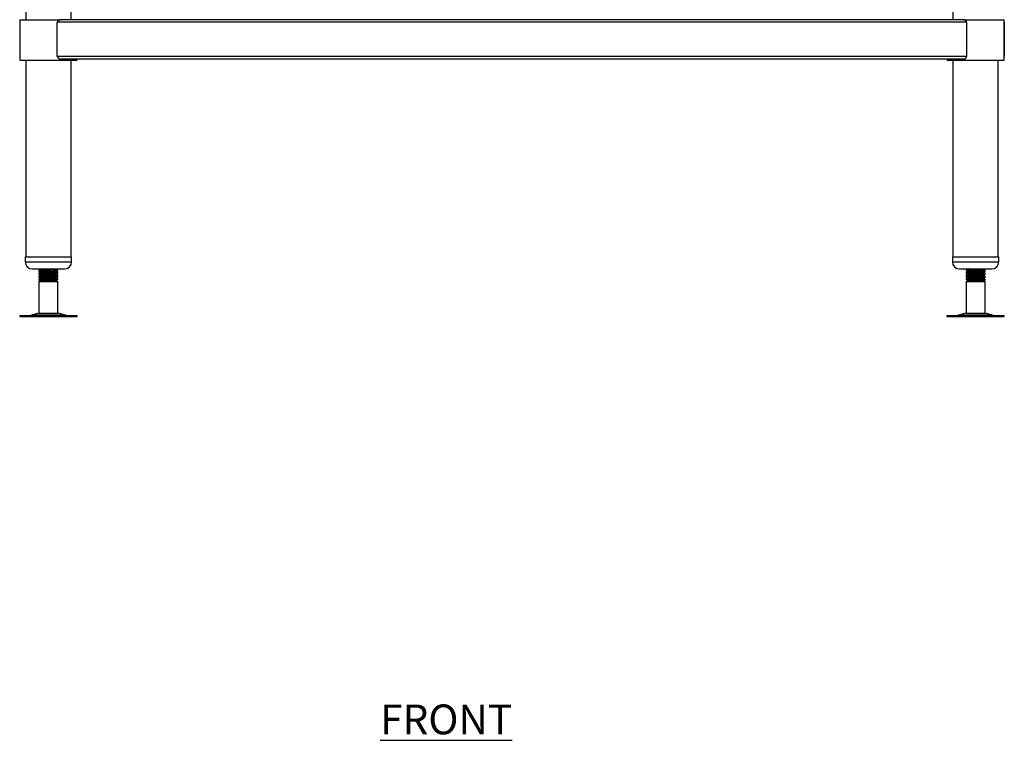
# Model space of a CAD drawing. Units: millimetres. Extents: x 158 to 2764, y -260 to 2615.
# Drawn here: x 208 to 1034, y -140 to 464 of the extents above; entities that cross this region are included whole.
import ezdxf

# ---------------------------------------------------------------- set-up
doc = ezdxf.new("R2010")
doc.units = ezdxf.units.MM
doc.layers.add('01-6-0600-SHELF', color=7, linetype='Continuous')
doc.styles.add('Meassure', font='arial.ttf')

msp = doc.modelspace()

# ---------------------------------------------------------------- linework, layer by layer
at = {"color": 7, "linetype": 'Continuous', "lineweight": 25}
for p, q in [((212.84, 1055.48), (212.84, 464.48)), ((250.84, 464.48), (250.84, 1055.48)), ((990.84, 1055.48), (990.84, 464.48)), ((207.84, 464.48), (207.84, 430.48)), ((207.84, 464.48), (241.87, 464.48)), ((999.8, 464.48), (241.87, 464.48)), ((999.8, 464.48), (1014.66, 464.48)), ((1014.66, 464.48), (1033.84, 464.48)), ((1033.84, 430.48), (1033.84, 464.48)), ((207.84, 462.28), (207.84, 433.68)), ((239.33, 433.68), (239.33, 462.28)), ((1002.34, 462.28), (239.33, 462.28)), ((1002.34, 433.68), (1002.34, 462.28)), ((1033.84, 462.28), (1033.84, 433.68)), ((207.84, 430.48), (255.84, 430.48)), ((212.84, 430.48), (212.84, 265.48)), ((1002.34, 433.68), (239.33, 433.68)), ((999.8, 431.48), (241.87, 431.48)), ((250.84, 265.48), (250.84, 430.48)), ((255.84, 430.48), (255.84, 431.48)), ((985.84, 431.48), (985.84, 430.48)), ((985.84, 430.48), (1014.66, 430.48)), ((990.84, 430.48), (990.84, 265.48)), ((1014.66, 430.48), (1033.84, 430.48)), ((1028.84, 265.48), (1028.84, 430.48)), ((212.34, 265.48), (212.34, 261.48)), ((212.34, 265.48), (251.28, 265.48)), ((251.28, 265.48), (251.34, 265.48)), ((251.34, 261.48), (251.34, 265.48)), ((990.34, 265.48), (990.34, 261.48)), ((990.34, 265.48), (1029.34, 265.48)), ((1029.34, 261.48), (1029.34, 265.48)), ((218.34, 255.48), (245.3, 255.48)), ((223.84, 254.02), (223.84, 253.25)), ((223.84, 253.25), (223.84, 253.19)), ((223.84, 251.52), (223.84, 250.75)), ((223.84, 250.75), (223.84, 250.69)), ((223.84, 249.02), (223.84, 248.25)), ((223.84, 248.25), (223.84, 248.19)), ((239.81, 255.31), (239.5, 255.48)), ((239.65, 254.41), (239.74, 254.44)), ((239.65, 251.91), (239.74, 251.94)), ((239.65, 249.41), (239.74, 249.44)), ((239.84, 254.5), (239.84, 255.27)), ((239.84, 254.44), (239.84, 254.5)), ((239.84, 252), (239.84, 252.77)), ((239.84, 251.94), (239.84, 252)), ((239.84, 249.5), (239.84, 250.27)), ((239.84, 249.44), (239.84, 249.5)), ((245.3, 255.48), (245.34, 255.48)), ((996.34, 255.48), (1023.34, 255.48)), ((1001.84, 255.27), (1001.84, 255.21)), ((1001.84, 255.21), (1001.84, 254.44)), ((1001.84, 252.77), (1001.84, 252.71)), ((1001.84, 252.71), (1001.84, 251.94)), ((1001.84, 250.27), (1001.84, 250.21)), ((1001.84, 250.21), (1001.84, 249.44)), ((1002.28, 255.48), (1001.86, 255.24)), ((1002.17, 255.48), (1001.86, 255.31)), ((1017.77, 253.2), (1017.82, 253.23)), ((1017.77, 250.7), (1017.82, 250.73)), ((1017.77, 248.2), (1017.82, 248.23)), ((1017.84, 253.96), (1017.84, 254.02)), ((1017.84, 253.19), (1017.84, 253.96)), ((1017.84, 251.46), (1017.84, 251.52)), ((1017.84, 250.69), (1017.84, 251.46)), ((1017.84, 248.96), (1017.84, 249.02)), ((1017.84, 248.19), (1017.84, 248.96)), ((223.84, 246.52), (223.84, 246.35)), ((223.84, 246.35), (225.34, 245.48)), ((231.23, 246.35), (223.84, 246.35)), ((225.34, 245.48), (223.84, 244.62)), ((223.84, 244.62), (223.84, 218.4)), ((239.84, 244.62), (223.84, 244.62)), ((231.34, 245.48), (225.34, 245.48)), ((231.34, 245.48), (231.23, 246.35)), ((238.34, 245.48), (231.34, 245.48)), ((238.34, 245.48), (238.89, 245.8)), ((239.84, 244.62), (238.34, 245.48)), ((238.85, 245.86), (238.37, 246.14)), ((239.65, 246.91), (239.74, 246.94)), ((239.84, 247), (239.84, 247.77)), ((239.84, 246.94), (239.84, 247)), ((239.84, 218.4), (239.84, 244.62)), ((1001.84, 247.77), (1001.84, 247.71)), ((1001.84, 247.71), (1001.84, 246.94)), ((1003.34, 245.48), (1001.84, 244.62)), ((1001.84, 244.62), (1001.84, 218.4)), ((1010.45, 244.62), (1001.84, 244.62)), ((1003.25, 246.11), (1002.82, 245.86)), ((1003.36, 246.12), (1002.87, 245.83)), ((1002.89, 245.74), (1003.34, 245.48)), ((1016.34, 245.48), (1003.34, 245.48)), ((1017.84, 244.62), (1010.45, 244.62)), ((1016.34, 245.48), (1017.84, 246.35)), ((1017.84, 244.62), (1016.34, 245.48)), ((1017.84, 246.35), (1017.51, 246.35)), ((1017.84, 218.4), (1017.84, 244.62)), ((207.75, 216.48), (207.75, 215.48)), ((207.75, 216.48), (230, 216.48)), ((207.75, 215.48), (230, 215.48)), ((223.84, 218.4), (218.36, 216.92)), ((223.84, 218.4), (231.23, 218.4)), ((230, 216.48), (255.92, 216.48)), ((230, 215.48), (255.92, 215.48)), ((231.23, 218.4), (239.84, 218.4)), ((245.31, 216.92), (239.84, 218.4)), ((255.92, 215.48), (255.92, 216.48)), ((985.75, 216.48), (985.75, 215.48)), ((985.75, 216.48), (1033.92, 216.48)), ((985.75, 215.48), (1033.92, 215.48)), ((1001.84, 218.4), (996.36, 216.92)), ((1001.84, 218.4), (1017.84, 218.4)), ((1023.31, 216.92), (1017.84, 218.4)), ((1033.92, 215.48), (1033.92, 216.48))]:
    msp.add_line(p, q, dxfattribs=at)
at = {"color": 8, "linetype": 'Continuous', "lineweight": 25}
for p, q in [((212.34, 261.48), (251.28, 261.48)), ((251.28, 261.48), (251.34, 261.48)), ((990.34, 261.48), (1029.34, 261.48)), ((218.36, 216.92), (230.81, 216.92)), ((230.81, 216.92), (245.31, 216.92)), ((996.36, 216.92), (1023.31, 216.92))]:
    msp.add_line(p, q, dxfattribs=at)
at = {"color": 7, "linetype": 'Continuous', "lineweight": 25}
for centre, radius, start, end in [((218.34, 261.48), 6, 180, 270), ((245.34, 261.48), 6, 270, 0), ((996.34, 261.48), 6, 180, 270), ((1023.34, 261.48), 6, 270, 0), ((215.09, 228.98), 12.5, 270, 285.17292), ((248.58, 228.98), 12.5, 254.82708, 270), ((993.09, 228.98), 12.5, 270, 285.17292), ((1026.58, 228.98), 12.5, 254.82708, 270)]:
    msp.add_arc(centre, radius, start, end, dxfattribs=at)
for points, knots in [([(241.87, 464.48), (241.82, 464.48), (241.73, 464.48), (241.58, 464.47), (241.45, 464.44), (241.32, 464.42), (241.2, 464.38), (241.09, 464.35), (240.99, 464.31), (240.89, 464.27), (240.8, 464.23), (240.72, 464.19), (240.65, 464.15), (240.58, 464.11), (240.52, 464.08), (240.47, 464.05), (240.43, 464.02), (240.39, 464), (240.36, 463.98), (240.34, 463.97), (240.29, 463.93), (240.19, 463.86), (240.06, 463.75), (239.95, 463.62), (239.84, 463.5), (239.74, 463.36), (239.65, 463.22), (239.57, 463.07), (239.51, 462.92), (239.45, 462.77), (239.4, 462.61), (239.36, 462.45), (239.34, 462.34), (239.33, 462.28)], [0, 0, 0, 0, 0.048444, 0.094433, 0.137966, 0.179044, 0.217666, 0.253832, 0.287543, 0.318797, 0.347596, 0.373939, 0.397826, 0.419257, 0.438232, 0.454751, 0.468814, 0.480422, 0.489573, 0.496269, 0.500509, 0.547939, 0.594027, 0.638846, 0.682472, 0.724989, 0.766488, 0.807066, 0.846827, 0.885881, 0.924346, 0.962344, 1, 1, 1, 1]), ([(1002.34, 462.28), (1002.33, 462.33), (1002.32, 462.42), (1002.29, 462.55), (1002.26, 462.67), (1002.22, 462.8), (1002.17, 462.92), (1002.12, 463.05), (1002.06, 463.17), (1001.99, 463.28), (1001.92, 463.39), (1001.84, 463.5), (1001.75, 463.6), (1001.66, 463.7), (1001.56, 463.79), (1001.45, 463.88), (1001.37, 463.94), (1001.3, 463.99), (1001.23, 464.04), (1001.12, 464.1), (1000.99, 464.17), (1000.81, 464.26), (1000.61, 464.34), (1000.37, 464.42), (1000.09, 464.47), (999.9, 464.48), (999.8, 464.48)], [0, 0, 0, 0, 0.030335, 0.060827, 0.091546, 0.12256, 0.153934, 0.185731, 0.218014, 0.25084, 0.284264, 0.318341, 0.353118, 0.388643, 0.424959, 0.462109, 0.500129, 0.511863, 0.53455, 0.568192, 0.612786, 0.668333, 0.734829, 0.812274, 0.900665, 1, 1, 1, 1]), ([(239.33, 433.68), (239.34, 433.64), (239.35, 433.56), (239.37, 433.43), (239.41, 433.31), (239.45, 433.18), (239.5, 433.06), (239.55, 432.93), (239.62, 432.81), (239.69, 432.69), (239.77, 432.57), (239.86, 432.45), (239.96, 432.33), (240.02, 432.26), (240.06, 432.23)], [0, 0, 0, 0, 0.070556, 0.142787, 0.216926, 0.293186, 0.371765, 0.452843, 0.536585, 0.62314, 0.712643, 0.805215, 0.900968, 1, 1, 1, 1]), ([(240.06, 432.23), (240.36, 432), (240.66, 431.81), (241.27, 431.55), (241.57, 431.48), (241.87, 431.48)], [0, 0, 0, 0, 0.5, 0.5, 1, 1, 1, 1]), ([(999.8, 431.48), (999.85, 431.48), (999.95, 431.49), (1000.09, 431.5), (1000.22, 431.52), (1000.35, 431.55), (1000.47, 431.58), (1000.58, 431.62), (1000.68, 431.66), (1000.78, 431.7), (1000.87, 431.74), (1000.95, 431.78), (1001.03, 431.82), (1001.09, 431.85), (1001.15, 431.89), (1001.2, 431.92), (1001.25, 431.94), (1001.28, 431.97), (1001.31, 431.98), (1001.33, 432), (1001.39, 432.04), (1001.48, 432.11), (1001.61, 432.22), (1001.73, 432.34), (1001.83, 432.47), (1001.93, 432.59), (1002.02, 432.73), (1002.1, 432.86), (1002.16, 433), (1002.22, 433.13), (1002.27, 433.27), (1002.3, 433.41), (1002.33, 433.55), (1002.34, 433.64), (1002.34, 433.68)], [0, 0, 0, 0, 0.048294, 0.09415, 0.137567, 0.178547, 0.217088, 0.253191, 0.286855, 0.318082, 0.346869, 0.373218, 0.397129, 0.418601, 0.437635, 0.45423, 0.468386, 0.480104, 0.489384, 0.496225, 0.500629, 0.548299, 0.594162, 0.638272, 0.680685, 0.721468, 0.760694, 0.798446, 0.834816, 0.869909, 0.90384, 0.936737, 0.968739, 1, 1, 1, 1]), ([(223.85, 253.23), (224.1, 253.09), (224.58, 252.81), (225.07, 252.52), (225.3, 252.39)], [0, 0, 0, 0, 0.519914, 1, 1, 1, 1]), ([(223.85, 250.73), (224.1, 250.59), (224.58, 250.31), (225.07, 250.02), (225.3, 249.89)], [0, 0, 0, 0, 0.519914, 1, 1, 1, 1]), ([(223.85, 248.23), (224.1, 248.09), (224.58, 247.81), (225.07, 247.52), (225.3, 247.39)], [0, 0, 0, 0, 0.519914, 1, 1, 1, 1]), ([(223.86, 253.16), (224.11, 253.02), (224.58, 252.75), (225.04, 252.48), (225.25, 252.36)], [0, 0, 0, 0, 0.545867, 1, 1, 1, 1]), ([(223.86, 250.66), (224.11, 250.52), (224.58, 250.25), (225.04, 249.98), (225.25, 249.86)], [0, 0, 0, 0, 0.545867, 1, 1, 1, 1]), ([(223.86, 248.16), (224.11, 248.02), (224.58, 247.75), (225.04, 247.48), (225.25, 247.36)], [0, 0, 0, 0, 0.545867, 1, 1, 1, 1]), ([(225.38, 254.93), (225.12, 254.79), (224.62, 254.5), (224.12, 254.21), (223.87, 254.06)], [0, 0, 0, 0, 0.499896, 1, 1, 1, 1]), ([(225.38, 252.43), (225.12, 252.29), (224.62, 252), (224.12, 251.71), (223.87, 251.56)], [0, 0, 0, 0, 0.499896, 1, 1, 1, 1]), ([(225.38, 249.93), (225.12, 249.79), (224.62, 249.5), (224.12, 249.21), (223.87, 249.06)], [0, 0, 0, 0, 0.4998959, 1, 1, 1, 1]), ([(239.74, 255.27), (239.77, 255.26), (239.95, 255.2), (239.09, 255.09), (237.2, 254.93), (234.38, 254.78), (231.21, 254.62), (228.12, 254.46), (225.63, 254.31), (224.06, 254.16), (223.97, 254.06), (223.93, 254.02)], [0, 0, 0, 0, 0.0241223, 0.1488542, 0.2744302, 0.3989293, 0.5241223, 0.6493153, 0.7738144, 0.8993905, 1, 1, 1, 1]), ([(223.93, 253.25), (223.97, 253.3), (224.06, 253.39), (225.63, 253.54), (228.12, 253.69), (231.21, 253.85), (234.38, 254.01), (237.2, 254.16), (239.09, 254.32), (239.95, 254.43), (239.77, 254.49), (239.74, 254.5)], [0, 0, 0, 0, 0.10061, 0.226186, 0.350685, 0.475878, 0.601071, 0.72557, 0.851146, 0.975878, 1, 1, 1, 1]), ([(239.74, 252.77), (239.77, 252.76), (239.95, 252.7), (239.09, 252.59), (237.2, 252.43), (234.38, 252.28), (231.21, 252.12), (228.12, 251.96), (225.63, 251.81), (224.06, 251.66), (223.97, 251.56), (223.93, 251.52)], [0, 0, 0, 0, 0.024122, 0.148854, 0.27443, 0.398929, 0.524122, 0.649315, 0.773814, 0.89939, 1, 1, 1, 1]), ([(223.93, 250.75), (223.97, 250.8), (224.06, 250.89), (225.63, 251.04), (228.12, 251.19), (231.21, 251.35), (234.38, 251.51), (237.2, 251.66), (239.09, 251.82), (239.95, 251.93), (239.77, 251.99), (239.74, 252)], [0, 0, 0, 0, 0.10061, 0.226186, 0.350685, 0.475878, 0.601071, 0.72557, 0.851146, 0.975878, 1, 1, 1, 1]), ([(239.74, 250.27), (239.77, 250.26), (239.95, 250.2), (239.09, 250.09), (237.2, 249.93), (234.38, 249.78), (231.21, 249.62), (228.12, 249.46), (225.63, 249.31), (224.06, 249.16), (223.97, 249.06), (223.93, 249.02)], [0, 0, 0, 0, 0.024122, 0.148854, 0.27443, 0.398929, 0.524122, 0.649315, 0.773814, 0.89939, 1, 1, 1, 1]), ([(223.93, 248.25), (223.97, 248.3), (224.06, 248.39), (225.63, 248.54), (228.12, 248.69), (231.21, 248.85), (234.38, 249.01), (237.2, 249.16), (239.09, 249.32), (239.95, 249.43), (239.77, 249.49), (239.74, 249.5)], [0, 0, 0, 0, 0.1006095, 0.2261856, 0.3506847, 0.4758777, 0.6010707, 0.7255698, 0.8511458, 0.9758777, 1, 1, 1, 1]), ([(224.17, 255.48), (224.32, 255.4), (224.68, 255.19), (225.04, 254.98), (225.25, 254.86)], [0, 0, 0, 0, 0.416887, 1, 1, 1, 1]), ([(224.28, 255.48), (224.39, 255.42), (224.73, 255.22), (225.07, 255.02), (225.3, 254.89)], [0, 0, 0, 0, 0.319663, 1, 1, 1, 1]), ([(231.34, 255.48), (230.5, 255.43), (228.82, 255.33), (227.04, 255.19), (226.01, 255.08), (225.49, 255), (225.46, 254.95), (225.45, 254.93)], [0, 0, 0, 0, 0.283552, 0.565529, 0.737247, 0.907371, 1, 1, 1, 1]), ([(238.25, 253.59), (238.1, 253.55), (237.78, 253.45), (236.16, 253.29), (233.91, 253.14), (231.33, 252.98), (228.83, 252.83), (227.04, 252.69), (226.01, 252.58), (225.49, 252.5), (225.46, 252.45), (225.45, 252.43)], [0, 0, 0, 0, 0.120504, 0.255723, 0.389779, 0.524584, 0.65939, 0.793446, 0.875083, 0.955963, 1, 1, 1, 1]), ([(238.25, 251.09), (238.1, 251.05), (237.78, 250.95), (236.16, 250.79), (233.91, 250.64), (231.33, 250.48), (228.83, 250.33), (227.04, 250.19), (226.01, 250.08), (225.49, 250), (225.46, 249.95), (225.45, 249.93)], [0, 0, 0, 0, 0.120504, 0.255723, 0.389779, 0.524584, 0.65939, 0.793446, 0.875083, 0.955963, 1, 1, 1, 1]), ([(238.25, 248.59), (238.1, 248.55), (237.78, 248.45), (236.16, 248.29), (233.91, 248.14), (231.33, 247.98), (228.83, 247.83), (227.04, 247.69), (226.01, 247.58), (225.49, 247.5), (225.46, 247.45), (225.45, 247.43)], [0, 0, 0, 0, 0.120504, 0.255723, 0.389779, 0.524584, 0.65939, 0.793446, 0.875083, 0.955963, 1, 1, 1, 1]), ([(238.29, 253.59), (238.54, 253.74), (239.04, 254.03), (239.54, 254.32), (239.8, 254.47)], [0, 0, 0, 0, 0.4998235, 1, 1, 1, 1]), ([(238.29, 251.09), (238.54, 251.24), (239.04, 251.53), (239.54, 251.82), (239.8, 251.97)], [0, 0, 0, 0, 0.499824, 1, 1, 1, 1]), ([(238.29, 248.59), (238.54, 248.74), (239.04, 249.03), (239.54, 249.32), (239.8, 249.47)], [0, 0, 0, 0, 0.499824, 1, 1, 1, 1]), ([(239.81, 252.81), (239.56, 252.95), (239.08, 253.23), (238.6, 253.51), (238.37, 253.64)], [0, 0, 0, 0, 0.525153, 1, 1, 1, 1]), ([(239.81, 250.31), (239.56, 250.45), (239.08, 250.73), (238.6, 251.01), (238.37, 251.14)], [0, 0, 0, 0, 0.525153, 1, 1, 1, 1]), ([(239.81, 247.81), (239.56, 247.95), (239.08, 248.23), (238.6, 248.51), (238.37, 248.64)], [0, 0, 0, 0, 0.525153, 1, 1, 1, 1]), ([(238.43, 253.61), (238.63, 253.73), (239.09, 254), (239.55, 254.26), (239.8, 254.41)], [0, 0, 0, 0, 0.453125, 1, 1, 1, 1]), ([(238.43, 251.11), (238.63, 251.23), (239.09, 251.5), (239.55, 251.76), (239.8, 251.91)], [0, 0, 0, 0, 0.453125, 1, 1, 1, 1]), ([(238.43, 248.61), (238.63, 248.73), (239.09, 249), (239.55, 249.26), (239.8, 249.41)], [0, 0, 0, 0, 0.453125, 1, 1, 1, 1]), ([(1003.74, 255.48), (1003.37, 255.46), (1002.32, 255.37), (1001.72, 255.28), (1001.9, 255.22), (1001.93, 255.21)], [0, 0, 0, 0, 0.313569, 0.888762, 1, 1, 1, 1]), ([(1001.93, 254.44), (1001.9, 254.45), (1001.72, 254.52), (1002.58, 254.63), (1004.47, 254.79), (1007.28, 254.94), (1010.47, 255.1), (1013.51, 255.26), (1015.72, 255.38), (1016.39, 255.46), (1016.61, 255.48)], [0, 0, 0, 0, 0.0290144, 0.179042, 0.3300851, 0.4798328, 0.6304152, 0.7809975, 0.9307453, 1, 1, 1, 1]), ([(1017.74, 253.96), (1017.7, 253.92), (1017.62, 253.83), (1016.24, 253.7), (1014.5, 253.58), (1012.64, 253.48), (1010.19, 253.36), (1007.29, 253.21), (1004.47, 253.06), (1002.58, 252.9), (1001.72, 252.78), (1001.9, 252.72), (1001.93, 252.71)], [0, 0, 0, 0, 0.1005215, 0.2259878, 0.3041269, 0.3832133, 0.4763361, 0.6014196, 0.7258098, 0.851276, 0.9758988, 1, 1, 1, 1]), ([(1001.93, 251.94), (1001.9, 251.95), (1001.72, 252.02), (1002.58, 252.13), (1004.47, 252.29), (1007.29, 252.44), (1010.46, 252.6), (1013.55, 252.76), (1016.04, 252.91), (1017.61, 253.06), (1017.7, 253.15), (1017.74, 253.19)], [0, 0, 0, 0, 0.024122, 0.148854, 0.27443, 0.398929, 0.524122, 0.649315, 0.773814, 0.89939, 1, 1, 1, 1]), ([(1017.74, 251.46), (1017.7, 251.42), (1017.62, 251.33), (1016.24, 251.2), (1014.5, 251.08), (1012.64, 250.98), (1010.19, 250.86), (1007.29, 250.71), (1004.47, 250.56), (1002.58, 250.4), (1001.72, 250.28), (1001.9, 250.22), (1001.93, 250.21)], [0, 0, 0, 0, 0.100522, 0.225988, 0.304127, 0.383213, 0.476336, 0.60142, 0.72581, 0.851276, 0.975899, 1, 1, 1, 1]), ([(1001.93, 249.44), (1001.9, 249.45), (1001.72, 249.52), (1002.58, 249.63), (1004.47, 249.79), (1007.29, 249.94), (1010.46, 250.1), (1013.55, 250.26), (1016.04, 250.41), (1017.61, 250.56), (1017.7, 250.65), (1017.74, 250.69)], [0, 0, 0, 0, 0.024122, 0.148854, 0.27443, 0.398929, 0.524122, 0.649315, 0.773814, 0.89939, 1, 1, 1, 1]), ([(1017.74, 248.96), (1017.7, 248.92), (1017.62, 248.83), (1016.24, 248.7), (1014.5, 248.58), (1012.64, 248.48), (1010.19, 248.36), (1007.29, 248.21), (1004.47, 248.06), (1002.58, 247.9), (1001.72, 247.78), (1001.9, 247.72), (1001.93, 247.71)], [0, 0, 0, 0, 0.100522, 0.225988, 0.304127, 0.383213, 0.476336, 0.60142, 0.72581, 0.851276, 0.975899, 1, 1, 1, 1]), ([(1001.93, 246.94), (1001.9, 246.95), (1001.72, 247.02), (1002.58, 247.13), (1004.47, 247.29), (1007.29, 247.44), (1010.46, 247.6), (1013.55, 247.76), (1016.04, 247.91), (1017.61, 248.06), (1017.7, 248.15), (1017.74, 248.19)], [0, 0, 0, 0, 0.024122, 0.148854, 0.27443, 0.398929, 0.524122, 0.649315, 0.773814, 0.89939, 1, 1, 1, 1]), ([(1003.36, 253.62), (1003.11, 253.47), (1002.61, 253.18), (1002.11, 252.89), (1001.86, 252.74)], [0, 0, 0, 0, 0.499816, 1, 1, 1, 1]), ([(1003.25, 253.61), (1003.04, 253.49), (1002.58, 253.22), (1002.11, 252.95), (1001.86, 252.81)], [0, 0, 0, 0, 0.454709, 1, 1, 1, 1]), ([(1003.36, 251.12), (1003.11, 250.97), (1002.61, 250.68), (1002.11, 250.39), (1001.86, 250.24)], [0, 0, 0, 0, 0.499816, 1, 1, 1, 1]), ([(1003.25, 251.11), (1003.04, 250.99), (1002.58, 250.72), (1002.11, 250.45), (1001.86, 250.31)], [0, 0, 0, 0, 0.454709, 1, 1, 1, 1]), ([(1003.36, 248.62), (1003.11, 248.47), (1002.61, 248.18), (1002.11, 247.89), (1001.86, 247.74)], [0, 0, 0, 0, 0.499816, 1, 1, 1, 1]), ([(1003.25, 248.61), (1003.04, 248.49), (1002.58, 248.22), (1002.11, 247.95), (1001.86, 247.81)], [0, 0, 0, 0, 0.454709, 1, 1, 1, 1]), ([(1001.87, 254.41), (1002.12, 254.26), (1002.6, 253.99), (1003.07, 253.71), (1003.3, 253.58)], [0, 0, 0, 0, 0.526537, 1, 1, 1, 1]), ([(1001.87, 251.91), (1002.12, 251.76), (1002.6, 251.49), (1003.07, 251.21), (1003.3, 251.08)], [0, 0, 0, 0, 0.5265371, 1, 1, 1, 1]), ([(1001.87, 249.41), (1002.12, 249.26), (1002.6, 248.99), (1003.07, 248.71), (1003.3, 248.58)], [0, 0, 0, 0, 0.5265371, 1, 1, 1, 1]), ([(1016.18, 254.79), (1016.15, 254.76), (1016.07, 254.68), (1014.87, 254.54), (1012.86, 254.39), (1010.34, 254.23), (1007.76, 254.08), (1005.51, 253.92), (1003.86, 253.77), (1003.53, 253.66), (1003.38, 253.61)], [0, 0, 0, 0, 0.071457, 0.20531, 0.338012, 0.471455, 0.604898, 0.7376, 0.871453, 1, 1, 1, 1]), ([(1016.18, 252.29), (1016.15, 252.26), (1016.07, 252.18), (1014.87, 252.04), (1012.86, 251.89), (1010.34, 251.73), (1007.76, 251.58), (1005.51, 251.42), (1003.86, 251.27), (1003.53, 251.16), (1003.38, 251.11)], [0, 0, 0, 0, 0.071457, 0.20531, 0.338012, 0.471455, 0.604898, 0.7376, 0.871453, 1, 1, 1, 1]), ([(1016.18, 249.79), (1016.15, 249.76), (1016.07, 249.68), (1014.87, 249.54), (1012.86, 249.39), (1010.34, 249.23), (1007.76, 249.08), (1005.51, 248.92), (1003.86, 248.77), (1003.53, 248.66), (1003.38, 248.61)], [0, 0, 0, 0, 0.071457, 0.20531, 0.338012, 0.471455, 0.604898, 0.7376, 0.871453, 1, 1, 1, 1]), ([(1016.3, 254.79), (1016.55, 254.93), (1016.95, 255.16), (1017.35, 255.4), (1017.5, 255.48)], [0, 0, 0, 0, 0.626796, 1, 1, 1, 1]), ([(1016.3, 252.29), (1016.55, 252.43), (1017.05, 252.72), (1017.56, 253.02), (1017.81, 253.16)], [0, 0, 0, 0, 0.499737, 1, 1, 1, 1]), ([(1016.3, 249.79), (1016.55, 249.93), (1017.05, 250.22), (1017.56, 250.52), (1017.81, 250.66)], [0, 0, 0, 0, 0.499737, 1, 1, 1, 1]), ([(1016.3, 247.29), (1016.55, 247.43), (1017.05, 247.72), (1017.56, 248.02), (1017.81, 248.16)], [0, 0, 0, 0, 0.499737, 1, 1, 1, 1]), ([(1017.79, 254.01), (1017.53, 254.15), (1017.06, 254.43), (1016.59, 254.7), (1016.37, 254.83)], [0, 0, 0, 0, 0.532804, 1, 1, 1, 1]), ([(1017.79, 251.51), (1017.53, 251.65), (1017.06, 251.93), (1016.59, 252.2), (1016.37, 252.33)], [0, 0, 0, 0, 0.532804, 1, 1, 1, 1]), ([(1017.79, 249.01), (1017.53, 249.15), (1017.06, 249.43), (1016.59, 249.7), (1016.37, 249.83)], [0, 0, 0, 0, 0.532804, 1, 1, 1, 1]), ([(1017.8, 254.06), (1017.55, 254.21), (1017.09, 254.47), (1016.63, 254.74), (1016.43, 254.86)], [0, 0, 0, 0, 0.54715, 1, 1, 1, 1]), ([(1017.8, 251.56), (1017.55, 251.71), (1017.09, 251.97), (1016.63, 252.24), (1016.43, 252.36)], [0, 0, 0, 0, 0.54715, 1, 1, 1, 1]), ([(1017.8, 249.06), (1017.55, 249.21), (1017.09, 249.47), (1016.63, 249.74), (1016.43, 249.86)], [0, 0, 0, 0, 0.54715, 1, 1, 1, 1]), ([(225.38, 247.43), (225.12, 247.29), (224.62, 247), (224.12, 246.71), (223.87, 246.56)], [0, 0, 0, 0, 0.499896, 1, 1, 1, 1]), ([(239.74, 247.77), (239.77, 247.76), (239.95, 247.7), (239.09, 247.59), (237.2, 247.43), (234.38, 247.28), (231.21, 247.12), (228.12, 246.96), (225.63, 246.81), (224.06, 246.66), (223.97, 246.56), (223.93, 246.52)], [0, 0, 0, 0, 0.0241223, 0.1488542, 0.2744302, 0.3989293, 0.5241223, 0.6493153, 0.7738144, 0.8993905, 1, 1, 1, 1]), ([(231.23, 246.35), (232.28, 246.4), (234.38, 246.51), (237.2, 246.66), (239.09, 246.82), (239.95, 246.93), (239.77, 246.99), (239.74, 247)], [0, 0, 0, 0, 0.238862, 0.4764, 0.715993, 0.953976, 1, 1, 1, 1]), ([(238.25, 246.09), (238.1, 246.05), (237.78, 245.95), (236.17, 245.79), (233.91, 245.64), (232.2, 245.54), (231.34, 245.48)], [0, 0, 0, 0, 0.229714, 0.487478, 0.743025, 1, 1, 1, 1]), ([(231.34, 245.48), (232.09, 245.51), (233.58, 245.55), (235.68, 245.62), (237.42, 245.68), (238.54, 245.75), (239.02, 245.8), (238.86, 245.83), (238.83, 245.83)], [0, 0, 0, 0, 0.187708, 0.375406, 0.563751, 0.757594, 0.952709, 1, 1, 1, 1]), ([(238.29, 246.09), (238.54, 246.24), (239.04, 246.53), (239.54, 246.82), (239.8, 246.97)], [0, 0, 0, 0, 0.499824, 1, 1, 1, 1]), ([(238.43, 246.11), (238.63, 246.23), (239.09, 246.5), (239.55, 246.76), (239.8, 246.91)], [0, 0, 0, 0, 0.453125, 1, 1, 1, 1]), ([(1001.87, 246.91), (1002.12, 246.76), (1002.6, 246.49), (1003.07, 246.21), (1003.3, 246.08)], [0, 0, 0, 0, 0.526537, 1, 1, 1, 1]), ([(1002.92, 245.78), (1002.88, 245.79), (1002.77, 245.83), (1003.44, 245.88), (1004.83, 245.95), (1006.85, 246.01), (1009.26, 246.08), (1011.81, 246.14), (1014.21, 246.21), (1016.33, 246.28), (1017.1, 246.33), (1017.51, 246.35)], [0, 0, 0, 0, 0.0557532, 0.1662589, 0.2778225, 0.391721, 0.5070424, 0.6243319, 0.743419, 0.8640979, 1, 1, 1, 1]), ([(1016.18, 247.29), (1016.15, 247.26), (1016.07, 247.18), (1014.87, 247.04), (1012.86, 246.89), (1010.34, 246.73), (1007.76, 246.58), (1005.51, 246.42), (1003.86, 246.27), (1003.53, 246.16), (1003.38, 246.11)], [0, 0, 0, 0, 0.071457, 0.20531, 0.338012, 0.471455, 0.604898, 0.7376, 0.871453, 1, 1, 1, 1]), ([(1017.79, 246.51), (1017.53, 246.65), (1017.06, 246.93), (1016.59, 247.2), (1016.37, 247.33)], [0, 0, 0, 0, 0.532804, 1, 1, 1, 1]), ([(1017.8, 246.56), (1017.55, 246.71), (1017.09, 246.97), (1016.63, 247.24), (1016.43, 247.36)], [0, 0, 0, 0, 0.54715, 1, 1, 1, 1]), ([(1017.73, 246.51), (1017.76, 246.5), (1018.06, 246.45), (1017.78, 246.4), (1017.51, 246.35)], [0, 0, 0, 0, 0.0925699, 1, 1, 1, 1]), ([(1017.74, 246.52), (1017.79, 246.51), (1017.86, 246.5), (1017.78, 246.48), (1017.75, 246.48)], [0, 0, 0, 0, 0.7180724, 1, 1, 1, 1])]:
    msp.add_open_spline(points, degree=3, knots=knots, dxfattribs=at)

# ---------------------------------------------------------------- texts
at = {"layer": '01-6-0600-SHELF', "insert": (565.59, -122.34), "char_height": 25, "width": 311.3506, "attachment_point": 5, "style": 'Meassure'}
msp.add_mtext('{\\LFRONT}', dxfattribs=at)

doc.saveas('drawing.dxf')
